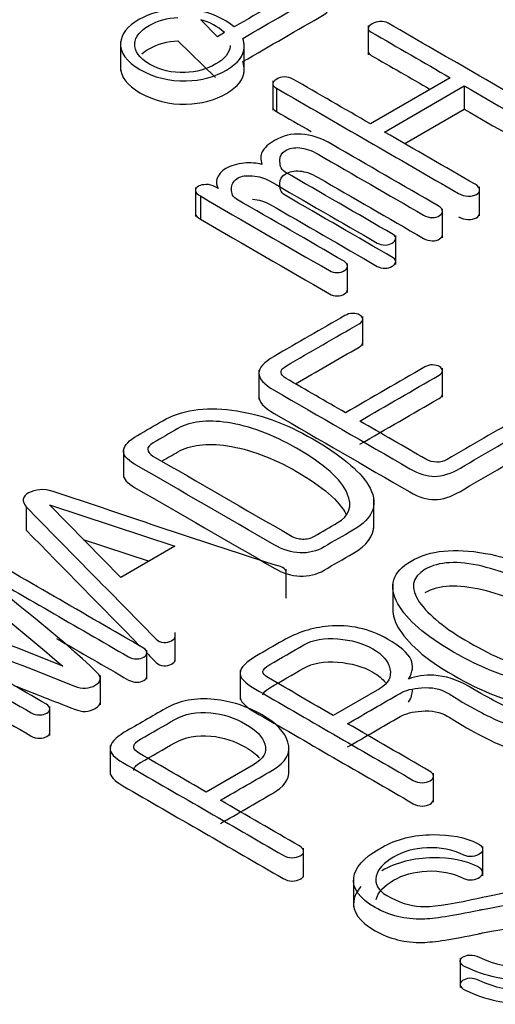
# Model space of a CAD drawing. Units: inches. Extents: x 10 to 413, y 2 to 294.
# Drawn here: x 330 to 332, y 200 to 203 of the extents above; entities that cross this region are included whole.
import ezdxf
from ezdxf.xclip import XClip

# ---------------------------------------------------------------- set-up
doc = ezdxf.new("R2010")
doc.units = ezdxf.units.IN
doc.header["$XCLIPFRAME"] = 2
doc.layers.add('1_1MH_48A-310', color=7, linetype='Continuous')
doc.layers.add('Standard', color=7, linetype='Continuous')

# ---------------------------------------------------------------- blocks, each defined once
blk = doc.blocks.new('SE1')
at = {"layer": '1_1MH_48A-310', "color": 7, "linetype": 'Continuous', "ltscale": 25.4}
for p, q in [((331.0276, 203.4184), (330.9691, 203.4774)), ((331.557, 203.4571), (331.557, 203.3552)), ((331.0523, 203.4327), (331.0276, 203.4184)), ((330.6876, 203.4016), (330.6876, 203.2996)), ((331.0205, 203.2754), (330.8893, 203.4039)), ((331.122, 203.293), (331.122, 203.395)), ((331.8446, 203.2746), (331.5646, 203.113)), ((331.2218, 203.2632), (331.2218, 203.1612)), ((331.2354, 203.2375), (331.2354, 203.156)), ((331.6142, 203.0843), (331.8942, 203.246)), ((331.8942, 203.246), (331.8942, 203.1644)), ((331.6849, 203.0435), (331.8942, 203.1644)), ((331.9479, 202.7905), (331.9479, 202.8925)), ((330.9509, 202.8901), (330.9509, 202.7881)), ((330.9678, 202.86), (330.9678, 202.7784)), ((331.8176, 202.7137), (331.8176, 202.8156)), ((331.6534, 202.6201), (331.6534, 202.7221)), ((331.4839, 202.5218), (331.4839, 202.6238)), ((331.5376, 202.3361), (331.5376, 202.438)), ((331.1729, 202.2493), (331.1729, 202.1473)), ((331.8173, 202.1549), (331.8173, 202.2568)), ((330.6979, 201.9752), (330.6979, 201.8733)), ((331.5769, 201.6944), (331.5769, 201.7964)), ((330.3567, 201.7704), (330.3567, 201.6889)), ((330.4383, 201.7771), (330.8778, 201.6323)), ((330.6882, 201.5228), (330.4383, 201.7771)), ((330.5568, 201.6565), (330.7879, 201.5804)), ((330.8778, 201.6323), (330.6882, 201.5228)), ((331.2686, 201.4505), (331.2686, 201.5525)), ((331.643, 201.5012), (331.643, 201.3993)), ((330.88, 201.2282), (330.88, 201.3302)), ((330.7799, 201.1663), (330.7799, 201.2682)), ((330.6169, 201.0769), (330.6169, 201.1789)), ((331.1073, 201.1977), (331.1073, 201.0957)), ((331.5965, 201.133), (331.4343, 201.0393)), ((330.4392, 200.9687), (330.4392, 201.0706)), ((330.6509, 200.9338), (330.6509, 200.8318)), ((331.2788, 200.8323), (331.2788, 200.9343)), ((331.1543, 200.8664), (330.9886, 200.7707)), ((331.7857, 200.7354), (331.7857, 200.8374)), ((331.9588, 200.4776), (331.9588, 200.5795)), ((331.3302, 200.4723), (331.3302, 200.5743)), ((331.5054, 200.4706), (331.5054, 200.3686)), ((331.8799, 200.188), (331.8799, 200.086))]:
    blk.add_line(p, q, dxfattribs=at)
for centre, radius, start, end in [((330.9171, 203.2447), 0.2682, 50.7852, 81.9116), ((330.9225, 203.2909), 0.1923, 47.5282, 75.96)]:
    blk.add_arc(centre, radius, start, end, dxfattribs=at)
for points, knots in [([(331.1167, 203.4126), (331.2119, 203.4675), (331.3072, 203.5225), (331.4024, 203.5775), (331.4184, 203.5867), (331.4179, 203.5962), (331.3847, 203.6154), (331.3692, 203.6156), (331.3537, 203.6067), (331.2647, 203.5553), (331.1756, 203.5039), (331.0866, 203.4525)], [0, 0, 0, 0, 0.291415, 0.291415, 0.291415, 0.488787, 0.488787, 0.680965, 0.680965, 0.680965, 1, 1, 1, 1]), ([(330.8814, 203.5136), (330.8327, 203.511), (330.7896, 203.5), (330.7117, 203.455), (330.6899, 203.4276), (330.6877, 203.3961), (330.6853, 203.3621), (330.7086, 203.3309), (330.756, 203.3035), (330.8047, 203.2754), (330.8588, 203.2621), (330.9177, 203.2634), (330.9718, 203.2645), (331.0187, 203.2777), (331.0994, 203.3243), (331.1206, 203.3509), (331.1219, 203.3813), (331.1224, 203.392), (331.1207, 203.4024), (331.1167, 203.4126)], [0, 0, 0, 0, 0.217088, 0.217088, 0.454948, 0.454948, 0.454948, 0.45521, 0.45521, 0.45521, 0.455473, 0.455473, 0.455473, 0.693333, 0.693333, 0.926023, 0.926023, 0.926023, 1, 1, 1, 1]), ([(331.0725, 203.3871), (331.0725, 203.386), (331.0724, 203.3849), (331.0723, 203.3839), (331.07, 203.3611), (331.0533, 203.3406), (330.9899, 203.304), (330.954, 203.2941), (330.9141, 203.2925), (330.8681, 203.2908), (330.8264, 203.3012), (330.7896, 203.3225), (330.7529, 203.3437), (330.7356, 203.3675), (330.7378, 203.3944), (330.7397, 203.4179), (330.756, 203.4391), (330.8176, 203.4747), (330.8516, 203.4839), (330.8893, 203.4855)], [0, 0, 0, 0, 0.010087, 0.010087, 0.010087, 0.255604, 0.255604, 0.511644, 0.511644, 0.511644, 0.51186, 0.51186, 0.51186, 0.512076, 0.512076, 0.512076, 0.768115, 0.768115, 1, 1, 1, 1]), ([(331.1167, 203.331), (331.2119, 203.386), (331.3072, 203.441), (331.4024, 203.4959), (331.4102, 203.5005), (331.4141, 203.505), (331.4141, 203.5097)], [0, 0, 0, 0, 0.2914146, 0.2914146, 0.2914146, 0.3881497, 0.3881497, 0.3881497, 0.3881497]), ([(331.8942, 203.246), (332.0013, 203.1842), (332.1084, 203.1223), (332.2155, 203.0605), (332.2248, 203.0551), (332.2345, 203.0526), (332.2456, 203.0523), (332.2562, 203.0521), (332.2651, 203.0554), (332.2802, 203.0641), (332.2846, 203.0692), (332.285, 203.0751), (332.2856, 203.0822), (332.2806, 203.0884), (332.2713, 203.0938), (332.0566, 203.2178), (331.8418, 203.3417), (331.6271, 203.4657), (331.6186, 203.4706), (331.6089, 203.4726), (331.5978, 203.4719), (331.5885, 203.4712), (331.5797, 203.4685), (331.5646, 203.4598), (331.5597, 203.455), (331.5575, 203.4496), (331.5553, 203.4442), (331.5602, 203.4389), (331.5677, 203.4345), (331.66, 203.3812), (331.7523, 203.3279), (331.8446, 203.2746)], [0, 0, 0, 0, 0.199984, 0.199984, 0.199984, 0.200005, 0.200005, 0.200005, 0.305878, 0.305878, 0.399988, 0.399988, 0.399988, 0.400011, 0.400011, 0.400011, 0.599994, 0.599994, 0.599994, 0.600015, 0.600015, 0.600015, 0.694125, 0.694125, 0.799998, 0.799998, 0.799998, 0.800016, 0.800016, 0.800016, 1, 1, 1, 1]), ([(330.763, 203.3582), (330.7699, 203.3645), (330.7783, 203.3705), (330.8176, 203.3931), (330.8516, 203.4023), (330.8893, 203.4039)], [0.6892488, 0.6892488, 0.6892488, 0.6892488, 0.7681151, 0.7681151, 1, 1, 1, 1]), ([(331.557, 203.3654), (331.5569, 203.3609), (331.5614, 203.3566), (331.5677, 203.3529), (331.6365, 203.3132), (331.7052, 203.2735), (331.774, 203.2338)], [0.8000012, 0.8000012, 0.8000012, 0.8000012, 0.8000163, 0.8000163, 0.8000163, 0.948987, 0.948987, 0.948987, 0.948987]), ([(330.6876, 203.3106), (330.6872, 203.2781), (330.7104, 203.2483), (330.756, 203.222), (330.8047, 203.1938), (330.8588, 203.1805), (330.9177, 203.1818), (330.9718, 203.183), (331.0187, 203.1961), (331.0994, 203.2427), (331.1206, 203.2693), (331.1219, 203.2997), (331.1224, 203.3105), (331.1207, 203.3209), (331.1167, 203.331)], [0.4549587, 0.4549587, 0.4549587, 0.4549587, 0.4552096, 0.4552096, 0.4552096, 0.4554733, 0.4554733, 0.4554733, 0.6933335, 0.6933335, 0.9260227, 0.9260227, 0.9260227, 1, 1, 1, 1]), ([(331.5646, 203.113), (331.4739, 203.1653), (331.3832, 203.2177), (331.2925, 203.27), (331.2837, 203.2751), (331.2744, 203.2774), (331.2624, 203.2772), (331.2518, 203.277), (331.2434, 203.2744), (331.2278, 203.2654), (331.2234, 203.2603), (331.2221, 203.2549), (331.2205, 203.2487), (331.2265, 203.2427), (331.2354, 203.2375)], [0, 0, 0, 0, 0.499948, 0.499948, 0.499948, 0.5, 0.5, 0.5, 0.742832, 0.742832, 0.999948, 0.999948, 0.999948, 1, 1, 1, 1]), ([(331.2354, 203.2375), (331.4484, 203.1146), (331.6613, 202.9916), (331.8743, 202.8687), (331.8845, 202.8628), (331.896, 202.8597), (331.9071, 202.8594), (331.9186, 202.8592), (331.9284, 202.861), (331.9439, 202.8699), (331.9474, 202.875), (331.9479, 202.8814), (331.9483, 202.8886), (331.9425, 202.8947), (331.9319, 202.9009), (331.826, 202.962), (331.7201, 203.0232), (331.6142, 203.0843)], [0, 0, 0, 0, 0.333307, 0.333307, 0.333307, 0.333346, 0.333346, 0.333346, 0.504761, 0.504761, 0.666653, 0.666653, 0.666653, 0.666693, 0.666693, 0.666693, 1, 1, 1, 1]), ([(331.8942, 203.1644), (332.0013, 203.1026), (332.1084, 203.0408), (332.2155, 202.9789), (332.2248, 202.9736), (332.2345, 202.971), (332.2456, 202.9708), (332.2562, 202.9705), (332.2651, 202.9738), (332.2802, 202.9825), (332.2846, 202.9876), (332.285, 202.9935)], [0, 0, 0, 0, 0.1999837, 0.1999837, 0.1999837, 0.2000047, 0.2000047, 0.2000047, 0.3058785, 0.3058785, 0.3999885, 0.3999885, 0.3999885, 0.3999885]), ([(330.9678, 202.86), (331.1188, 202.7727), (331.2699, 202.6855), (331.421, 202.5983), (331.4294, 202.5934), (331.4388, 202.5911), (331.4489, 202.5914), (331.4578, 202.5916), (331.4662, 202.5942), (331.4733, 202.5983), (331.4808, 202.6026), (331.4839, 202.608), (331.4839, 202.6136), (331.4839, 202.6205), (331.4808, 202.6261), (331.472, 202.6313), (331.3463, 202.7038), (331.2206, 202.7764), (331.0949, 202.849), (331.0768, 202.8594), (331.0763, 202.8761), (331.079, 202.9042), (331.0865, 202.9152), (331.1122, 202.93), (331.129, 202.9326), (331.1512, 202.9306), (331.1737, 202.9285), (331.1933, 202.9231), (331.2101, 202.9134), (331.3363, 202.8406), (331.4624, 202.7678), (331.5885, 202.695), (331.5969, 202.6901), (331.6062, 202.6878), (331.6164, 202.688), (331.6253, 202.6883), (331.6337, 202.6909), (331.6483, 202.6993), (331.6523, 202.7042), (331.6532, 202.7093), (331.6543, 202.7157), (331.6514, 202.721), (331.6443, 202.7251), (331.5179, 202.7981), (331.3915, 202.8711), (331.2651, 202.9441), (331.2473, 202.9544), (331.2473, 202.9723), (331.2469, 202.9858), (331.2464, 203.0001), (331.2522, 203.0109), (331.2806, 203.0273), (331.2974, 203.0308), (331.3165, 203.029), (331.3354, 203.0273), (331.3577, 203.0201), (331.3812, 203.0065), (331.5043, 202.9354), (331.6275, 202.8643), (331.7507, 202.7932), (331.7604, 202.7876), (331.7706, 202.7847), (331.7817, 202.7845), (331.7919, 202.7843), (331.8007, 202.7863), (331.8074, 202.7911), (331.8136, 202.7957), (331.818, 202.8004), (331.8176, 202.8062), (331.817, 202.8134), (331.8127, 202.8198), (331.803, 202.8254), (331.6789, 202.897), (331.5548, 202.9687), (331.4308, 203.0403), (331.3918, 203.0628), (331.3555, 203.0751), (331.3213, 203.0769), (331.2881, 203.0786), (331.2571, 203.0715), (331.2066, 203.0424), (331.1924, 203.029), (331.1849, 203.015), (331.1782, 203.0026), (331.1787, 202.9874), (331.184, 202.9705)], [0, 0, 0, 0, 0.099977, 0.099977, 0.099977, 0.099987, 0.099987, 0.099987, 0.099995, 0.099995, 0.099995, 0.100004, 0.100004, 0.100004, 0.100015, 0.100015, 0.100015, 0.199992, 0.199992, 0.199992, 0.234816, 0.234816, 0.269639, 0.269639, 0.29997, 0.29997, 0.29997, 0.29999, 0.29999, 0.29999, 0.399967, 0.399967, 0.399967, 0.399977, 0.399977, 0.399977, 0.451481, 0.451481, 0.499954, 0.499954, 0.499954, 0.499964, 0.499964, 0.499964, 0.599941, 0.599941, 0.599941, 0.599964, 0.599964, 0.599964, 0.645266, 0.645266, 0.699941, 0.699941, 0.699941, 0.699965, 0.699965, 0.699965, 0.799942, 0.799942, 0.799942, 0.799953, 0.799953, 0.799953, 0.799962, 0.799962, 0.799962, 0.799971, 0.799971, 0.799971, 0.799982, 0.799982, 0.799982, 0.89996, 0.89996, 0.89996, 0.899999, 0.899999, 0.899999, 0.957004, 0.957004, 0.999976, 0.999976, 0.999976, 1, 1, 1, 1]), ([(331.184, 202.9705), (331.1654, 202.9756), (331.1445, 202.9774), (331.1211, 202.9751), (331.0957, 202.9726), (331.0745, 202.9661), (331.0404, 202.9464), (331.0302, 202.9339), (331.0258, 202.919), (331.0227, 202.9086), (331.0249, 202.8976), (331.0298, 202.8866)], [0, 0, 0, 0, 0.000197, 0.000197, 0.000197, 0.493522, 0.493522, 0.999829, 0.999829, 0.999829, 1, 1, 1, 1]), ([(331.1512, 202.849), (331.1737, 202.8469), (331.1933, 202.8416), (331.2101, 202.8319), (331.3363, 202.759), (331.4624, 202.6862), (331.5885, 202.6134), (331.5969, 202.6085), (331.6062, 202.6062), (331.6164, 202.6065), (331.6253, 202.6067), (331.6337, 202.6093), (331.6483, 202.6177), (331.6523, 202.6226), (331.6532, 202.6277), (331.6543, 202.6341), (331.6514, 202.6395), (331.6443, 202.6436), (331.5179, 202.7166), (331.3915, 202.7896), (331.2651, 202.8626), (331.2473, 202.8728), (331.2473, 202.8907), (331.2469, 202.9042), (331.2464, 202.9186), (331.2522, 202.9293), (331.2806, 202.9457), (331.2974, 202.9493), (331.3165, 202.9475), (331.3354, 202.9457), (331.3577, 202.9385), (331.3812, 202.925), (331.5043, 202.8539), (331.6275, 202.7827), (331.7507, 202.7116), (331.7604, 202.706), (331.7706, 202.7032), (331.7817, 202.7029), (331.7919, 202.7027), (331.8007, 202.7047), (331.8074, 202.7096), (331.8136, 202.7141), (331.818, 202.7188), (331.8176, 202.7247)], [0.2999696, 0.2999696, 0.2999696, 0.2999696, 0.2999901, 0.2999901, 0.2999901, 0.3999675, 0.3999675, 0.3999675, 0.3999771, 0.3999771, 0.3999771, 0.4514806, 0.4514806, 0.4999545, 0.4999545, 0.4999545, 0.4999638, 0.4999638, 0.4999638, 0.5999411, 0.5999411, 0.5999411, 0.5999638, 0.5999638, 0.5999638, 0.645266, 0.645266, 0.6999411, 0.6999411, 0.6999411, 0.6999646, 0.6999646, 0.6999646, 0.7999419, 0.7999419, 0.7999419, 0.7999528, 0.7999528, 0.7999528, 0.7999619, 0.7999619, 0.7999619, 0.7999709, 0.7999709, 0.7999709, 0.7999709]), ([(331.0298, 202.8866), (331.0264, 202.8885), (331.023, 202.8905), (331.0196, 202.8924), (331.0103, 202.8978), (330.9997, 202.9004), (330.9877, 202.9001), (330.9775, 202.8999), (330.9686, 202.8983), (330.954, 202.8899), (330.9505, 202.8848), (330.9509, 202.8789), (330.9514, 202.8722), (330.9576, 202.8658), (330.9678, 202.86)], [0, 0, 0, 0, 0.499944, 0.499944, 0.499944, 0.499999, 0.499999, 0.499999, 0.757545, 0.757545, 0.999942, 0.999942, 0.999942, 1, 1, 1, 1]), ([(330.9509, 202.7981), (330.9509, 202.7979), (330.9509, 202.7976), (330.9509, 202.7973), (330.9514, 202.7907), (330.9576, 202.7843), (330.9678, 202.7784)], [0.98848851, 0.98848851, 0.98848851, 0.98848851, 0.99994227, 0.99994227, 0.99994227, 1, 1, 1, 1]), ([(331.8743, 202.7871), (331.8845, 202.7812), (331.896, 202.7781), (331.9071, 202.7779), (331.9186, 202.7776), (331.9284, 202.7794), (331.9439, 202.7884), (331.9474, 202.7935), (331.9479, 202.7999)], [0.3333075, 0.3333075, 0.3333075, 0.3333075, 0.3333457, 0.3333457, 0.3333457, 0.504761, 0.504761, 0.6666532, 0.6666532, 0.6666532, 0.6666532]), ([(330.9678, 202.7784), (331.1188, 202.6912), (331.2699, 202.6039), (331.421, 202.5167), (331.4294, 202.5118), (331.4388, 202.5095), (331.4489, 202.5098), (331.4578, 202.51), (331.4662, 202.5126), (331.4733, 202.5167), (331.4808, 202.521), (331.4839, 202.5264), (331.4839, 202.532)], [0, 0, 0, 0, 0.0999773, 0.0999773, 0.0999773, 0.099987, 0.099987, 0.099987, 0.0999955, 0.0999955, 0.0999955, 0.1000045, 0.1000045, 0.1000045, 0.1000045]), ([(331.4773, 202.1002), (331.4079, 202.1403), (331.3385, 202.1803), (331.2691, 202.2204), (331.2575, 202.2271), (331.2518, 202.234), (331.2509, 202.2417), (331.2499, 202.2498), (331.2575, 202.2578), (331.2699, 202.2649), (331.3549, 202.314), (331.4398, 202.363), (331.5247, 202.412), (331.5336, 202.4171), (331.538, 202.4228), (331.5376, 202.4287), (331.5371, 202.4343), (331.534, 202.4389), (331.5207, 202.4466), (331.5127, 202.4486), (331.503, 202.4486), (331.4928, 202.4486), (331.4835, 202.4455), (331.4746, 202.4409)], [0, 0, 0, 0, 0.3332813, 0.3332813, 0.3332813, 0.3333242, 0.3333242, 0.3333242, 0.3333713, 0.3333713, 0.3333713, 0.6666526, 0.6666526, 0.6666526, 0.666686, 0.666686, 0.666686, 0.8333267, 0.8333267, 0.9999673, 0.9999673, 0.9999673, 1, 1, 1, 1]), ([(331.4746, 202.4409), (331.3919, 202.3932), (331.3092, 202.3454), (331.2265, 202.2977), (331.1906, 202.277), (331.1729, 202.2575), (331.1729, 202.2202), (331.1906, 202.2002), (331.227, 202.1792), (331.3857, 202.0876), (331.5445, 201.9959), (331.7033, 201.9042), (331.7347, 201.8861), (331.7635, 201.8771), (331.7897, 201.8774), (331.8171, 201.8776), (331.8477, 201.8868), (331.8805, 201.9063), (331.966, 201.957), (332.0539, 202.0064), (332.1406, 202.0564), (332.1495, 202.0616), (332.1548, 202.0672), (332.1552, 202.0741), (332.1556, 202.0797), (332.1521, 202.0841), (332.1384, 202.092), (332.1308, 202.0938), (332.1207, 202.094), (332.1101, 202.0943), (332.0998, 202.0902), (332.091, 202.0851), (332.0052, 202.0356), (331.9193, 201.986), (331.8335, 201.9365), (331.822, 201.9298), (331.8101, 201.9265), (331.7976, 201.927), (331.7849, 201.9275), (331.7719, 201.9301), (331.7591, 201.9375), (331.6819, 201.9821), (331.6046, 202.0267), (331.5274, 202.0713)], [0, 0, 0, 0, 0.142834, 0.142834, 0.142834, 0.213273, 0.213273, 0.285669, 0.285669, 0.285669, 0.428503, 0.428503, 0.428503, 0.428548, 0.428548, 0.428548, 0.428595, 0.428595, 0.428595, 0.571429, 0.571429, 0.571429, 0.571444, 0.571444, 0.571444, 0.645165, 0.645165, 0.714279, 0.714279, 0.714279, 0.714294, 0.714294, 0.714294, 0.857128, 0.857128, 0.857128, 0.857146, 0.857146, 0.857146, 0.857166, 0.857166, 0.857166, 1, 1, 1, 1]), ([(331.3016, 202.2016), (331.376, 202.2446), (331.4503, 202.2875), (331.5247, 202.3305), (331.5336, 202.3356), (331.538, 202.3412), (331.5376, 202.3471)], [0.3747727, 0.3747727, 0.3747727, 0.3747727, 0.6666526, 0.6666526, 0.6666526, 0.666686, 0.666686, 0.666686, 0.666686]), ([(331.5274, 202.0713), (331.6201, 202.1248), (331.7129, 202.1784), (331.8056, 202.2319), (331.814, 202.2368), (331.818, 202.2422), (331.8171, 202.2483), (331.8164, 202.2536), (331.814, 202.2583), (331.807, 202.2624), (331.8007, 202.266), (331.7919, 202.2675), (331.783, 202.268), (331.773, 202.2686), (331.7635, 202.2654), (331.7556, 202.2608), (331.6628, 202.2073), (331.5701, 202.1537), (331.4773, 202.1002)], [0, 0, 0, 0, 0.4999106, 0.4999106, 0.4999106, 0.4999597, 0.4999597, 0.4999597, 0.5000019, 0.5000019, 0.5000019, 0.5000419, 0.5000419, 0.5000419, 0.5000894, 0.5000894, 0.5000894, 1, 1, 1, 1]), ([(331.5274, 201.9897), (331.6201, 202.0433), (331.7129, 202.0968), (331.8056, 202.1504), (331.814, 202.1552), (331.818, 202.1606), (331.8171, 202.1667)], [0, 0, 0, 0, 0.4999106, 0.4999106, 0.4999106, 0.4999597, 0.4999597, 0.4999597, 0.4999597]), ([(331.1729, 202.1573), (331.173, 202.1384), (331.1908, 202.1186), (331.227, 202.0977), (331.3857, 202.006), (331.5445, 201.9143), (331.7033, 201.8227), (331.7347, 201.8045), (331.7635, 201.7956), (331.7897, 201.7958), (331.8171, 201.7961), (331.8477, 201.8053), (331.8805, 201.8247), (331.966, 201.8754), (332.0539, 201.9248), (332.1406, 201.9749), (332.1495, 201.98), (332.1548, 201.9856), (332.1552, 201.9925), (332.1552, 201.9928), (332.1552, 201.993), (332.1552, 201.9932)], [0.2135724, 0.2135724, 0.2135724, 0.2135724, 0.2856689, 0.2856689, 0.2856689, 0.4285034, 0.4285034, 0.4285034, 0.4285477, 0.4285477, 0.4285477, 0.4285946, 0.4285946, 0.4285946, 0.571429, 0.571429, 0.571429, 0.5714444, 0.5714444, 0.5714444, 0.5744059, 0.5744059, 0.5744059, 0.5744059]), ([(330.8357, 202.072), (330.8061, 202.0552), (330.7769, 202.0381), (330.7475, 202.0211), (330.7174, 202.0037), (330.7015, 201.9864), (330.6984, 201.9697), (330.6952, 201.9527), (330.7094, 201.9362), (330.7369, 201.9204), (330.9003, 201.826), (331.0636, 201.7317), (331.227, 201.6374), (331.2571, 201.62), (331.2877, 201.6106), (331.3173, 201.6093), (331.3475, 201.608), (331.3763, 201.6147), (331.4024, 201.6303), (331.4355, 201.65), (331.4698, 201.6691), (331.5034, 201.6886), (331.5779, 201.7316), (331.596, 201.7845), (331.5566, 201.8477), (331.5254, 201.8978), (331.4609, 201.9516), (331.2668, 202.0636), (331.1725, 202.0971), (331.0785, 202.1094), (330.9815, 202.1221), (330.9008, 202.1091), (330.8357, 202.072)], [0, 0, 0, 0, 0.249812, 0.249812, 0.249812, 0.249891, 0.249891, 0.249891, 0.249966, 0.249966, 0.249966, 0.499778, 0.499778, 0.499778, 0.499859, 0.499859, 0.499859, 0.499933, 0.499933, 0.499933, 0.749745, 0.749745, 0.749745, 0.749982, 0.749982, 0.749982, 0.877169, 0.877169, 0.999794, 0.999794, 0.999794, 1, 1, 1, 1]), ([(331.4485, 201.7142), (331.4219, 201.6988), (331.3953, 201.6835), (331.3687, 201.6681), (331.3555, 201.6604), (331.3417, 201.6571), (331.3267, 201.6576), (331.3125, 201.6581), (331.2987, 201.6615), (331.2846, 201.6697), (331.1236, 201.7626), (330.9626, 201.8555), (330.8016, 201.9485), (330.7896, 201.9554), (330.7834, 201.9631), (330.783, 201.9715), (330.7825, 201.9799), (330.7896, 201.9876), (330.8025, 201.995), (330.8311, 202.0116), (330.8598, 202.0281), (330.8884, 202.0447), (330.9319, 202.0697), (330.9904, 202.0769), (331.0626, 202.0659), (331.14, 202.0541), (331.2212, 202.0245), (331.4029, 201.9196), (331.4622, 201.8669), (331.4835, 201.8173), (331.5024, 201.7732), (331.4915, 201.739), (331.4485, 201.7142)], [0, 0, 0, 0, 0.24989, 0.24989, 0.24989, 0.249926, 0.249926, 0.249926, 0.249963, 0.249963, 0.249963, 0.499853, 0.499853, 0.499853, 0.499888, 0.499888, 0.499888, 0.499924, 0.499924, 0.499924, 0.749813, 0.749813, 0.749813, 0.74996, 0.74996, 0.74996, 0.865763, 0.865763, 0.99985, 0.99985, 0.99985, 1, 1, 1, 1]), ([(330.8324, 201.9307), (330.8511, 201.9415), (330.8697, 201.9523), (330.8884, 201.9631), (330.9319, 201.9882), (330.9904, 201.9953), (331.0626, 201.9843), (331.14, 201.9726), (331.2212, 201.9429), (331.3974, 201.8412), (331.4555, 201.7912), (331.4796, 201.7441)], [0.5867777, 0.5867777, 0.5867777, 0.5867777, 0.7498132, 0.7498132, 0.7498132, 0.7499602, 0.7499602, 0.7499602, 0.8657628, 0.8657628, 0.992346, 0.992346, 0.992346, 0.992346]), ([(330.6979, 201.8837), (330.6978, 201.8682), (330.7119, 201.8532), (330.7369, 201.8388), (330.9003, 201.7445), (331.0636, 201.6502), (331.227, 201.5559), (331.2571, 201.5385), (331.2877, 201.529), (331.3173, 201.5277), (331.3475, 201.5264), (331.3763, 201.5331), (331.4024, 201.5487), (331.4355, 201.5685), (331.4698, 201.5876), (331.5034, 201.607), (331.5523, 201.6352), (331.5769, 201.6678), (331.5769, 201.7047)], [0.2498979, 0.2498979, 0.2498979, 0.2498979, 0.249966, 0.249966, 0.249966, 0.4997783, 0.4997783, 0.4997783, 0.4998586, 0.4998586, 0.4998586, 0.4999329, 0.4999329, 0.4999329, 0.7497451, 0.7497451, 0.7497451, 0.7499005, 0.7499005, 0.7499005, 0.7499005]), ([(331.2686, 201.5424), (331.2686, 201.5439), (331.2683, 201.5454), (331.2677, 201.5469), (331.2655, 201.5526), (331.2602, 201.5574), (331.2487, 201.5609), (330.9789, 201.6448), (330.7167, 201.7368), (330.4507, 201.8247), (330.4182, 201.8354), (330.3873, 201.8316), (330.3652, 201.8193), (330.3426, 201.8068), (330.3404, 201.7901), (330.3567, 201.7704)], [0.6395253, 0.6395253, 0.6395253, 0.6395253, 0.6665142, 0.6665142, 0.6665142, 0.6665477, 0.6665477, 0.6665477, 0.9998048, 0.9998048, 0.9998048, 0.9999023, 0.9999023, 0.9999023, 1, 1, 1, 1]), ([(330.3567, 201.7704), (330.5067, 201.6179), (330.6566, 201.4653), (330.8065, 201.3128), (330.8148, 201.3043), (330.8207, 201.298), (330.8317, 201.2962), (330.8422, 201.2945), (330.8512, 201.2946), (330.861, 201.2982), (330.8692, 201.3012), (330.8752, 201.3054), (330.8783, 201.3123), (330.8794, 201.3148), (330.88, 201.3173), (330.88, 201.3198)], [0, 0, 0, 0, 0.4998952, 0.4998952, 0.4998952, 0.499957, 0.499957, 0.499957, 0.5000049, 0.5000049, 0.5000049, 0.5000523, 0.5000523, 0.5000523, 0.5000725, 0.5000725, 0.5000725, 0.5000725]), ([(330.1582, 201.5668), (330.344, 201.4595), (330.5298, 201.3523), (330.7156, 201.245), (330.7241, 201.2401), (330.7338, 201.2376), (330.7542, 201.2376), (330.7626, 201.2399), (330.7763, 201.2478), (330.7799, 201.2524), (330.7799, 201.2581), (330.7799, 201.2647), (330.7768, 201.2706), (330.7684, 201.2754), (330.5592, 201.3962), (330.3501, 201.5169), (330.141, 201.6377), (330.1277, 201.6454), (330.1126, 201.6489), (330.0953, 201.6482), (330.0803, 201.6475), (330.0665, 201.6443), (330.0541, 201.6382), (330.0412, 201.6318), (330.0324, 201.6246), (330.0289, 201.6164), (330.0246, 201.6066), (330.028, 201.5975), (330.0373, 201.5896), (330.1854, 201.4633), (330.3359, 201.338), (330.4852, 201.2123)], [0, 0, 0, 0, 0.249957, 0.249957, 0.249957, 0.339998, 0.339998, 0.422535, 0.422535, 0.499914, 0.499914, 0.499914, 0.49994, 0.49994, 0.49994, 0.749896, 0.749896, 0.749896, 0.749936, 0.749936, 0.749936, 0.74997, 0.74997, 0.74997, 0.750006, 0.750006, 0.750006, 0.750043, 0.750043, 0.750043, 1, 1, 1, 1]), ([(331.7073, 201.5806), (331.6417, 201.5428), (331.6262, 201.4929), (331.6612, 201.4307), (331.6924, 201.3753), (331.7569, 201.3187), (331.9541, 201.2048), (332.0515, 201.1675), (332.1477, 201.1498), (332.2561, 201.1299), (332.3422, 201.1383), (332.4738, 201.2143), (332.4893, 201.2642), (332.4539, 201.3266), (332.4222, 201.3823), (332.3595, 201.4389), (332.1623, 201.5527), (332.0644, 201.5904), (331.9673, 201.6075), (331.8591, 201.6266), (331.7733, 201.6187), (331.7073, 201.5806)], [0, 0, 0, 0, 0.000294, 0.000294, 0.000294, 0.167237, 0.167237, 0.333431, 0.333431, 0.333431, 0.499439, 0.499439, 0.666568, 0.666568, 0.666568, 0.832763, 0.832763, 0.999706, 0.999706, 0.999706, 1, 1, 1, 1]), ([(331.7573, 201.5517), (331.8043, 201.5788), (331.8708, 201.5824), (331.9567, 201.562), (332.0348, 201.5434), (332.1167, 201.5105), (332.2859, 201.4128), (332.3431, 201.366), (332.3741, 201.321), (332.4087, 201.2708), (332.4038, 201.2327), (332.309, 201.178), (332.2421, 201.1741), (332.1548, 201.1944), (332.0771, 201.2123), (331.9966, 201.2458), (331.8273, 201.3435), (331.7693, 201.3903), (331.7374, 201.4353), (331.702, 201.4853), (331.7095, 201.5241), (331.7573, 201.5517)], [0, 0, 0, 0, 0.000226, 0.000226, 0.000226, 0.166817, 0.166817, 0.333408, 0.333408, 0.333408, 0.498442, 0.498442, 0.66659, 0.66659, 0.66659, 0.833181, 0.833181, 0.999771, 0.999771, 0.999771, 1, 1, 1, 1]), ([(329.8702, 201.4005), (330.089, 201.3145), (330.3077, 201.2285), (330.5264, 201.1424), (330.5538, 201.1317), (330.5783, 201.1324), (330.5991, 201.1455), (330.6195, 201.1583), (330.623, 201.1721), (330.6062, 201.1885), (330.4714, 201.3196), (330.3076, 201.4407), (330.1582, 201.5668)], [0, 0, 0, 0, 0.499867, 0.499867, 0.499867, 0.5, 0.5, 0.5, 0.500133, 0.500133, 0.500133, 1, 1, 1, 1]), ([(330.4852, 201.2123), (330.2674, 201.2985), (330.0495, 201.3847), (329.8317, 201.4709), (329.8175, 201.4765), (329.802, 201.4783), (329.7852, 201.4757), (329.77, 201.4734), (329.7568, 201.4686), (329.7453, 201.4614), (329.7333, 201.454), (329.7285, 201.4456), (329.728, 201.4366), (329.7275, 201.4271), (329.7338, 201.4184), (329.7471, 201.4108)], [0, 0, 0, 0, 0.999405, 0.999405, 0.999405, 0.999557, 0.999557, 0.999557, 0.999701, 0.999701, 0.999701, 0.999845, 0.999845, 0.999845, 1, 1, 1, 1]), ([(331.7573, 201.4702), (331.8043, 201.4973), (331.8708, 201.5009), (331.9567, 201.4804), (332.0348, 201.4618), (332.1167, 201.429), (332.2859, 201.3312), (332.3431, 201.2844), (332.3741, 201.2394), (332.3751, 201.238), (332.376, 201.2366), (332.377, 201.2351)], [0, 0, 0, 0, 0.0002263, 0.0002263, 0.0002263, 0.1668171, 0.1668171, 0.333408, 0.333408, 0.333408, 0.3381271, 0.3381271, 0.3381271, 0.3381271]), ([(329.7471, 201.4108), (329.9562, 201.29), (330.1653, 201.1693), (330.3745, 201.0485), (330.3833, 201.0434), (330.3935, 201.0411), (330.4139, 201.0411), (330.4219, 201.0432), (330.4361, 201.0514), (330.4396, 201.056), (330.4392, 201.0613), (330.4386, 201.0679), (330.4361, 201.0739), (330.4276, 201.0787), (330.2418, 201.186), (330.056, 201.2933), (329.8702, 201.4005)], [0, 0, 0, 0, 0.333322, 0.333322, 0.333322, 0.45562, 0.45562, 0.567726, 0.567726, 0.666644, 0.666644, 0.666644, 0.666678, 0.666678, 0.666678, 1, 1, 1, 1]), ([(331.643, 201.4094), (331.643, 201.3908), (331.649, 201.3707), (331.6612, 201.3492), (331.6924, 201.2938), (331.7569, 201.2371), (331.9541, 201.1233), (332.0515, 201.0859), (332.1477, 201.0683), (332.2561, 201.0484), (332.3422, 201.0568), (332.4516, 201.1199), (332.4732, 201.1505), (332.4723, 201.1864)], [0.000192, 0.000192, 0.000192, 0.000192, 0.0002939, 0.0002939, 0.0002939, 0.1672368, 0.1672368, 0.3334311, 0.3334311, 0.3334311, 0.4994388, 0.4994388, 0.6104641, 0.6104641, 0.6104641, 0.6104641]), ([(331.6988, 201.167), (331.7135, 201.1923), (331.7161, 201.2148), (331.7073, 201.2348), (331.697, 201.258), (331.6687, 201.2816), (331.5615, 201.3435), (331.4919, 201.3586), (331.4179, 201.3522), (331.3603, 201.3472), (331.3067, 201.3299), (331.2571, 201.3013)], [0, 0, 0, 0, 0.000363, 0.000363, 0.000363, 0.409073, 0.409073, 0.999431, 0.999431, 0.999431, 1, 1, 1, 1]), ([(329.7471, 201.3292), (329.9562, 201.2085), (330.1653, 201.0877), (330.3745, 200.967), (330.3833, 200.9619), (330.3935, 200.9596), (330.4139, 200.9596), (330.4219, 200.9616), (330.4357, 200.9696), (330.4392, 200.9739), (330.4392, 200.979)], [0, 0, 0, 0, 0.3333219, 0.3333219, 0.3333219, 0.4556198, 0.4556198, 0.5677263, 0.5677263, 0.661712, 0.661712, 0.661712, 0.661712]), ([(330.4634, 201.309), (330.5475, 201.2605), (330.6316, 201.212), (330.7156, 201.1634), (330.7241, 201.1586), (330.7338, 201.156), (330.7542, 201.156), (330.7626, 201.1583), (330.7763, 201.1662), (330.7799, 201.1709), (330.7799, 201.1765)], [0.1368629, 0.1368629, 0.1368629, 0.1368629, 0.2499568, 0.2499568, 0.2499568, 0.3399976, 0.3399976, 0.4225349, 0.4225349, 0.4999137, 0.4999137, 0.4999137, 0.4999137]), ([(331.4343, 201.0393), (331.3584, 201.0832), (331.2825, 201.127), (331.2066, 201.1708), (331.1928, 201.1787), (331.1862, 201.1862), (331.1871, 201.1928), (331.1881, 201.2002), (331.1959, 201.2087), (331.2119, 201.2179), (331.2515, 201.2407), (331.2911, 201.2636), (331.3306, 201.2864), (331.3621, 201.3046), (331.4024, 201.3115), (331.4507, 201.3077), (331.4975, 201.304), (331.5384, 201.2928), (331.608, 201.2527), (331.6279, 201.2294), (331.6333, 201.2023), (331.6388, 201.174), (331.6279, 201.1511), (331.5965, 201.133)], [0, 0, 0, 0, 0.3332104, 0.3332104, 0.3332104, 0.3332559, 0.3332559, 0.3332559, 0.3333082, 0.3333082, 0.3333082, 0.6665186, 0.6665186, 0.6665186, 0.666654, 0.666654, 0.666654, 0.8343204, 0.8343204, 0.9998644, 0.9998644, 0.9998644, 1, 1, 1, 1]), ([(331.2571, 201.3013), (331.2264, 201.2835), (331.1956, 201.2658), (331.1649, 201.2481), (331.1273, 201.2263), (331.1082, 201.2066), (331.1073, 201.1887), (331.1065, 201.1716), (331.1228, 201.1537), (331.1556, 201.1347), (331.3422, 201.0271), (331.5287, 200.9194), (331.7152, 200.8117), (331.725, 200.806), (331.7356, 200.8035), (331.7569, 200.8035), (331.7662, 200.8058), (331.7817, 200.8147), (331.7852, 200.8198), (331.7857, 200.8262), (331.7861, 200.8329), (331.7817, 200.8388), (331.7719, 200.8444), (331.6761, 200.8997), (331.5802, 200.9551), (331.4844, 201.0104)], [0, 0, 0, 0, 0.2499492, 0.2499492, 0.2499492, 0.2500418, 0.2500418, 0.2500418, 0.250125, 0.250125, 0.250125, 0.5000742, 0.5000742, 0.5000742, 0.5849626, 0.5849626, 0.669851, 0.669851, 0.7500233, 0.7500233, 0.7500233, 0.7500508, 0.7500508, 0.7500508, 1, 1, 1, 1]), ([(330.7799, 201.2583), (330.7888, 201.2493), (330.7976, 201.2402), (330.8065, 201.2312), (330.8148, 201.2227), (330.8207, 201.2164), (330.8317, 201.2146), (330.8422, 201.2129), (330.8512, 201.2131), (330.861, 201.2166), (330.8692, 201.2197), (330.8752, 201.2238), (330.8783, 201.2307), (330.8794, 201.2332), (330.88, 201.2358), (330.88, 201.2383)], [0.4703447, 0.4703447, 0.4703447, 0.4703447, 0.49989515, 0.49989515, 0.49989515, 0.49995702, 0.49995702, 0.49995702, 0.5000049, 0.5000049, 0.5000049, 0.50005229, 0.50005229, 0.50005229, 0.50007246, 0.50007246, 0.50007246, 0.50007246]), ([(331.1871, 201.1112), (331.1881, 201.1186), (331.1959, 201.1271), (331.2119, 201.1363), (331.2515, 201.1592), (331.2911, 201.182), (331.3306, 201.2049), (331.3621, 201.223), (331.4024, 201.2299), (331.4507, 201.2261), (331.4975, 201.2224), (331.5384, 201.2113), (331.5926, 201.18), (331.6073, 201.1679), (331.6174, 201.1547)], [0.3332559, 0.3332559, 0.3332559, 0.3332559, 0.3333082, 0.3333082, 0.3333082, 0.6665186, 0.6665186, 0.6665186, 0.666654, 0.666654, 0.666654, 0.8343204, 0.8343204, 0.92606, 0.92606, 0.92606, 0.92606]), ([(331.4844, 201.0104), (331.5458, 201.0459), (331.6073, 201.0814), (331.6687, 201.1168), (331.6873, 201.1276), (331.7126, 201.134), (331.744, 201.1363), (331.7799, 201.1389), (331.8101, 201.133), (331.8344, 201.1189), (331.8471, 201.1116), (331.8589, 201.1037), (331.8712, 201.0961), (331.9148, 201.0691), (331.9505, 201.0514), (331.9736, 201.0396), (332.0107, 201.0206), (332.0431, 201.0081), (332.0701, 201.0017), (332.0813, 200.9991), (332.0919, 200.9984), (332.102, 201.0012), (332.1117, 201.0039), (332.1198, 201.0084), (332.1295, 201.0201), (332.13, 201.026), (332.1269, 201.0324), (332.1237, 201.039), (332.114, 201.0439), (332.1007, 201.0475), (332.0759, 201.0542), (332.0444, 201.0672), (332.0059, 201.0874), (331.984, 201.0989), (331.9505, 201.1163), (331.9089, 201.1414), (331.8694, 201.1652), (331.8273, 201.1777), (331.787, 201.18), (331.7547, 201.1819), (331.7259, 201.1775), (331.6988, 201.167)], [0, 0, 0, 0, 0.332996, 0.332996, 0.332996, 0.333081, 0.333081, 0.333081, 0.333184, 0.333184, 0.333184, 0.666179, 0.666179, 0.666179, 0.666321, 0.666321, 0.666321, 0.666439, 0.666439, 0.666439, 0.666473, 0.666473, 0.666473, 0.832971, 0.832971, 0.999469, 0.999469, 0.999469, 0.999508, 0.999508, 0.999508, 0.999626, 0.999626, 0.999626, 0.999761, 0.999761, 0.999761, 0.999905, 0.999905, 0.999905, 1, 1, 1, 1]), ([(330.3135, 201.1446), (330.3845, 201.1167), (330.4555, 201.0888), (330.5264, 201.0609), (330.5538, 201.0501), (330.5783, 201.0509), (330.5991, 201.0639), (330.6106, 201.0711), (330.6168, 201.0787), (330.6169, 201.0869)], [0.3376828, 0.3376828, 0.3376828, 0.3376828, 0.4998674, 0.4998674, 0.4998674, 0.5000005, 0.5000005, 0.5000005, 0.5000752, 0.5000752, 0.5000752, 0.5000752]), ([(331.0382, 200.7421), (331.0991, 200.7772), (331.1599, 200.8123), (331.2208, 200.8475), (331.2686, 200.8751), (331.2872, 200.9078), (331.2753, 200.946), (331.2646, 200.9798), (331.2354, 201.012), (331.1326, 201.0713), (331.0763, 201.0895), (331.0165, 201.0954), (330.9509, 201.1018), (330.8938, 201.0915), (330.8459, 201.0639)], [0, 0, 0, 0, 0.499708, 0.499708, 0.499708, 0.5, 0.5, 0.5, 0.747701, 0.747701, 0.999709, 0.999709, 0.999709, 1, 1, 1, 1]), ([(331.1073, 201.1072), (331.1065, 201.09), (331.1228, 201.0721), (331.1556, 201.0532), (331.3422, 200.9455), (331.5287, 200.8378), (331.7152, 200.7301), (331.725, 200.7245), (331.7356, 200.7219), (331.7569, 200.7219), (331.7662, 200.7242), (331.7817, 200.7332), (331.7852, 200.7383), (331.7857, 200.7447)], [0.2500418, 0.2500418, 0.2500418, 0.2500418, 0.250125, 0.250125, 0.250125, 0.5000742, 0.5000742, 0.5000742, 0.5849626, 0.5849626, 0.669851, 0.669851, 0.7500233, 0.7500233, 0.7500233, 0.7500233]), ([(330.8459, 201.0639), (330.7976, 201.036), (330.7493, 201.0081), (330.701, 200.9802), (330.6678, 200.9611), (330.6514, 200.9424), (330.651, 200.9242), (330.6506, 200.9079), (330.6665, 200.8912), (330.6957, 200.8743), (330.8834, 200.766), (331.0711, 200.6576), (331.2589, 200.5492), (331.2686, 200.5436), (331.2788, 200.5407), (331.2908, 200.5405), (331.3014, 200.5403), (331.3107, 200.5428), (331.3262, 200.5517), (331.3298, 200.5569), (331.3302, 200.5633), (331.3307, 200.5701), (331.3253, 200.5763), (331.3156, 200.5819), (331.2231, 200.6353), (331.1307, 200.6887), (331.0382, 200.7421)], [0, 0, 0, 0, 0.249945, 0.249945, 0.249945, 0.250031, 0.250031, 0.250031, 0.250108, 0.250108, 0.250108, 0.500053, 0.500053, 0.500053, 0.500081, 0.500081, 0.500081, 0.628625, 0.628625, 0.750027, 0.750027, 0.750027, 0.750055, 0.750055, 0.750055, 1, 1, 1, 1]), ([(330.9886, 200.7707), (330.9104, 200.8158), (330.8323, 200.8609), (330.7542, 200.9061), (330.7413, 200.9135), (330.7347, 200.9209), (330.7343, 200.9283), (330.7337, 200.937), (330.7413, 200.9462), (330.7582, 200.9559), (330.7984, 200.9791), (330.8385, 201.0023), (330.8787, 201.0255), (330.9133, 201.0455), (330.9553, 201.0529), (331.0045, 201.0485), (331.048, 201.0447), (331.0887, 201.0311), (331.164, 200.9877), (331.1866, 200.9644), (331.1946, 200.9388), (331.2034, 200.9105), (331.1889, 200.8864), (331.1543, 200.8664)], [0, 0, 0, 0, 0.333204, 0.333204, 0.333204, 0.33325, 0.33325, 0.33325, 0.333306, 0.333306, 0.333306, 0.666511, 0.666511, 0.666511, 0.666653, 0.666653, 0.666653, 0.835215, 0.835215, 0.999858, 0.999858, 0.999858, 1, 1, 1, 1]), ([(331.4844, 200.9289), (331.5458, 200.9643), (331.6073, 200.9998), (331.6687, 201.0353), (331.6873, 201.046), (331.7126, 201.0524), (331.744, 201.0547), (331.7799, 201.0573), (331.8101, 201.0514), (331.8344, 201.0373), (331.8471, 201.03), (331.8589, 201.0221), (331.8712, 201.0146), (331.9148, 200.9876), (331.9505, 200.9698), (331.9736, 200.958), (332.0107, 200.939), (332.0431, 200.9266), (332.0701, 200.9202), (332.0813, 200.9175), (332.0919, 200.9168), (332.102, 200.9196), (332.1117, 200.9223), (332.1198, 200.9268), (332.1275, 200.9361), (332.1288, 200.9396), (332.1288, 200.9431)], [0, 0, 0, 0, 0.3329958, 0.3329958, 0.3329958, 0.3330814, 0.3330814, 0.3330814, 0.3331836, 0.3331836, 0.3331836, 0.6661794, 0.6661794, 0.6661794, 0.6663211, 0.6663211, 0.6663211, 0.6664388, 0.6664388, 0.6664388, 0.6664729, 0.6664729, 0.6664729, 0.8329708, 0.8329708, 0.9302022, 0.9302022, 0.9302022, 0.9302022]), ([(330.7343, 200.8467), (330.7337, 200.8554), (330.7413, 200.8646), (330.7582, 200.8744), (330.7984, 200.8976), (330.8385, 200.9208), (330.8787, 200.9439), (330.9133, 200.9639), (330.9553, 200.9713), (331.0045, 200.967), (331.048, 200.9631), (331.0887, 200.9496), (331.1476, 200.9156), (331.1638, 200.903), (331.1755, 200.8898)], [0.3332497, 0.3332497, 0.3332497, 0.3332497, 0.3333065, 0.3333065, 0.3333065, 0.6665107, 0.6665107, 0.6665107, 0.6666534, 0.6666534, 0.6666534, 0.8352155, 0.8352155, 0.9271528, 0.9271528, 0.9271528, 0.9271528]), ([(330.651, 200.8426), (330.6506, 200.8263), (330.6665, 200.8096), (330.6957, 200.7928), (330.8834, 200.6844), (331.0711, 200.576), (331.2589, 200.4676), (331.2686, 200.462), (331.2788, 200.4592), (331.2908, 200.4589), (331.3014, 200.4587), (331.3107, 200.4612), (331.3262, 200.4702), (331.3298, 200.4753), (331.3302, 200.4817)], [0.2500315, 0.2500315, 0.2500315, 0.2500315, 0.2501081, 0.2501081, 0.2501081, 0.5000534, 0.5000534, 0.5000534, 0.5000813, 0.5000813, 0.5000813, 0.6286246, 0.6286246, 0.7500266, 0.7500266, 0.7500266, 0.7500266]), ([(331.0382, 200.6605), (331.0991, 200.6956), (331.1599, 200.7308), (331.2208, 200.7659), (331.2604, 200.7888), (331.28, 200.8153), (331.2787, 200.8454)], [0, 0, 0, 0, 0.4997081, 0.4997081, 0.4997081, 0.4999506, 0.4999506, 0.4999506, 0.4999506]), ([(331.6045, 200.5763), (331.6009, 200.5743), (331.5974, 200.5722), (331.5938, 200.5702), (331.5407, 200.5395), (331.5114, 200.5062), (331.5061, 200.4704), (331.5005, 200.4326), (331.5265, 200.3977), (331.6306, 200.3376), (331.6869, 200.3241), (331.7485, 200.3254), (331.7875, 200.3262), (331.853, 200.3366), (331.9448, 200.3558), (331.9491, 200.3567), (331.9536, 200.3575), (331.958, 200.3584), (332.0455, 200.3752), (332.1043, 200.3855), (332.137, 200.386), (332.1818, 200.3867), (332.2239, 200.3757), (332.3032, 200.33), (332.3183, 200.3013), (332.3081, 200.2673), (332.2998, 200.2397), (332.2811, 200.2169), (332.2062, 200.1737), (332.1592, 200.1593), (332.1114, 200.1568), (332.0569, 200.1539), (332.0019, 200.1657), (331.9465, 200.1921), (331.9354, 200.1974), (331.9244, 200.1997), (331.9124, 200.1995), (331.9031, 200.1993), (331.8947, 200.1959), (331.888, 200.1916), (331.8813, 200.1872), (331.8792, 200.1813), (331.8801, 200.1752), (331.881, 200.1688), (331.8867, 200.1632), (331.8973, 200.1581), (331.9694, 200.1234), (332.0418, 200.1084), (332.1136, 200.113), (332.1781, 200.1172), (332.2407, 200.1363), (332.3502, 200.1995), (332.3772, 200.233), (332.3834, 200.2734), (332.3904, 200.3193), (332.3683, 200.3578), (332.2607, 200.42), (332.2035, 200.4341), (332.1424, 200.432), (332.1011, 200.4306), (332.0272, 200.4177), (331.9195, 200.3939), (331.837, 200.3757), (331.7777, 200.3673), (331.7405, 200.3694), (331.7038, 200.3714), (331.6643, 200.3842), (331.5907, 200.4267), (331.5788, 200.4489), (331.585, 200.476), (331.5907, 200.5012), (331.6129, 200.5234), (331.6461, 200.5431), (331.6789, 200.5625), (331.7183, 200.573), (331.7622, 200.5753), (331.81, 200.5778), (331.853, 200.5689), (331.8925, 200.5497), (331.9016, 200.5453), (331.9115, 200.5433), (331.9226, 200.5451), (331.9324, 200.5467), (331.9416, 200.5489), (331.9487, 200.5541), (331.9562, 200.5594), (331.9598, 200.5656), (331.9585, 200.572), (331.9571, 200.5789), (331.951, 200.585), (331.9399, 200.5909), (331.8983, 200.613), (331.8451, 200.6221), (331.7848, 200.6216), (331.7161, 200.621), (331.6563, 200.6062), (331.6045, 200.5763)], [0, 0, 0, 0, 0.124882, 0.124882, 0.124882, 0.124958, 0.124958, 0.124958, 0.190322, 0.190322, 0.249841, 0.249841, 0.249841, 0.249917, 0.249917, 0.249917, 0.3748, 0.3748, 0.3748, 0.37487, 0.37487, 0.37487, 0.435567, 0.435567, 0.499752, 0.499752, 0.499752, 0.550001, 0.550001, 0.624634, 0.624634, 0.624634, 0.624704, 0.624704, 0.624704, 0.624718, 0.624718, 0.624718, 0.624729, 0.624729, 0.624729, 0.624741, 0.624741, 0.624741, 0.624754, 0.624754, 0.624754, 0.624845, 0.624845, 0.624845, 0.695629, 0.695629, 0.749728, 0.749728, 0.749728, 0.81294, 0.81294, 0.87461, 0.87461, 0.87461, 0.874698, 0.874698, 0.874698, 0.874768, 0.874768, 0.874768, 0.946989, 0.946989, 0.99965, 0.99965, 0.99965, 0.999701, 0.999701, 0.999701, 0.999751, 0.999751, 0.999751, 0.999806, 0.999806, 0.999806, 0.999818, 0.999818, 0.999818, 0.99983, 0.99983, 0.99983, 0.999843, 0.999843, 0.999843, 0.999858, 0.999858, 0.999858, 0.999922, 0.999922, 0.999922, 1, 1, 1, 1]), ([(331.585, 200.3945), (331.5907, 200.4196), (331.6129, 200.4418), (331.6461, 200.4615), (331.6789, 200.4809), (331.7183, 200.4914), (331.7622, 200.4937), (331.81, 200.4962), (331.853, 200.4873), (331.8925, 200.4681), (331.9016, 200.4637), (331.9115, 200.4617), (331.9226, 200.4635), (331.9324, 200.4651), (331.9416, 200.4674), (331.9487, 200.4725), (331.9562, 200.4779), (331.9598, 200.484), (331.9585, 200.4904), (331.9571, 200.4973), (331.951, 200.5034), (331.9399, 200.5093), (331.8983, 200.5314), (331.8451, 200.5405), (331.7848, 200.54), (331.7161, 200.5394), (331.6563, 200.5247), (331.6045, 200.4947)], [0.999650205, 0.999650205, 0.999650205, 0.999650205, 0.999700997, 0.999700997, 0.999700997, 0.9997512672, 0.9997512672, 0.9997512672, 0.9998056271, 0.9998056271, 0.9998056271, 0.999818407, 0.999818407, 0.999818407, 0.9998303927, 0.9998303927, 0.9998303927, 0.9998432699, 0.9998432699, 0.9998432699, 0.9998580456, 0.9998580456, 0.9998580456, 0.9999222684, 0.9999222684, 0.9999222684, 1, 1, 1, 1]), ([(331.5312, 200.4397), (331.5171, 200.4234), (331.5087, 200.4064), (331.5061, 200.3888), (331.5005, 200.351), (331.5265, 200.3162), (331.6306, 200.2561), (331.6869, 200.2425), (331.7485, 200.2438), (331.7875, 200.2446), (331.853, 200.255), (331.9448, 200.2742), (331.9491, 200.2751), (331.9536, 200.2759), (331.958, 200.2768), (332.0455, 200.2936), (332.1043, 200.3039), (332.137, 200.3044), (332.1818, 200.3051), (332.2239, 200.2942), (332.2635, 200.2713), (332.2646, 200.2706), (332.2657, 200.27)], [0.124921, 0.124921, 0.124921, 0.124921, 0.1249582, 0.1249582, 0.1249582, 0.1903221, 0.1903221, 0.2498406, 0.2498406, 0.2498406, 0.2499173, 0.2499173, 0.2499173, 0.3747997, 0.3747997, 0.3747997, 0.3748696, 0.3748696, 0.3748696, 0.4355666, 0.4355666, 0.4373108, 0.4373108, 0.4373108, 0.4373108]), ([(332.3112, 200.2059), (332.3112, 200.1994), (332.3102, 200.1927), (332.3081, 200.1857), (332.2998, 200.1581), (332.2811, 200.1353), (332.2062, 200.0921), (332.1592, 200.0778), (332.1114, 200.0752), (332.0569, 200.0723), (332.0019, 200.0842), (331.9465, 200.1105), (331.9354, 200.1158), (331.9244, 200.1182), (331.9124, 200.1179), (331.9031, 200.1177), (331.8947, 200.1143), (331.888, 200.11), (331.8813, 200.1056), (331.8792, 200.0998), (331.8801, 200.0936), (331.881, 200.0873), (331.8867, 200.0816), (331.8973, 200.0765), (331.9694, 200.0418), (332.0418, 200.0269), (332.1136, 200.0315), (332.1781, 200.0356), (332.2407, 200.0547), (332.3502, 200.1179), (332.3772, 200.1514), (332.3834, 200.1919), (332.3866, 200.2126), (332.3838, 200.2318), (332.3748, 200.2495)], [0.4866486, 0.4866486, 0.4866486, 0.4866486, 0.499752, 0.499752, 0.499752, 0.5500005, 0.5500005, 0.6246344, 0.6246344, 0.6246344, 0.6247038, 0.6247038, 0.6247038, 0.6247181, 0.6247181, 0.6247181, 0.6247291, 0.6247291, 0.6247291, 0.6247406, 0.6247406, 0.6247406, 0.6247543, 0.6247543, 0.6247543, 0.6248453, 0.6248453, 0.6248453, 0.6956289, 0.6956289, 0.7497277, 0.7497277, 0.7497277, 0.7782519, 0.7782519, 0.7782519, 0.7782519])]:
    blk.add_open_spline(points, degree=3, knots=knots, dxfattribs=at)
for points in [[(331.2221, 203.1734), (331.2205, 203.1671), (331.2265, 203.1611), (331.2354, 203.156)], [(331.2354, 203.156), (331.2757, 203.1327), (331.3161, 203.1094), (331.3565, 203.0861)], [(330.3567, 201.6889), (330.4898, 201.5534), (330.6229, 201.418), (330.756, 201.2826)], [(331.6988, 201.0854), (331.708, 201.1012), (331.7124, 201.1159), (331.7123, 201.1296)]]:
    blk.add_open_spline(points, degree=3, dxfattribs=at)

msp = doc.modelspace()

# ---------------------------------------------------------------- block references
at = {"layer": 'Standard'}
ref = msp.add_blockref('SE1', (0, 0), dxfattribs=at)
XClip(ref).set_block_clipping_path([(206.1059463252, 106.5212778654), (406.4879089487, 277.8632063286)])

doc.saveas('drawing.dxf')
